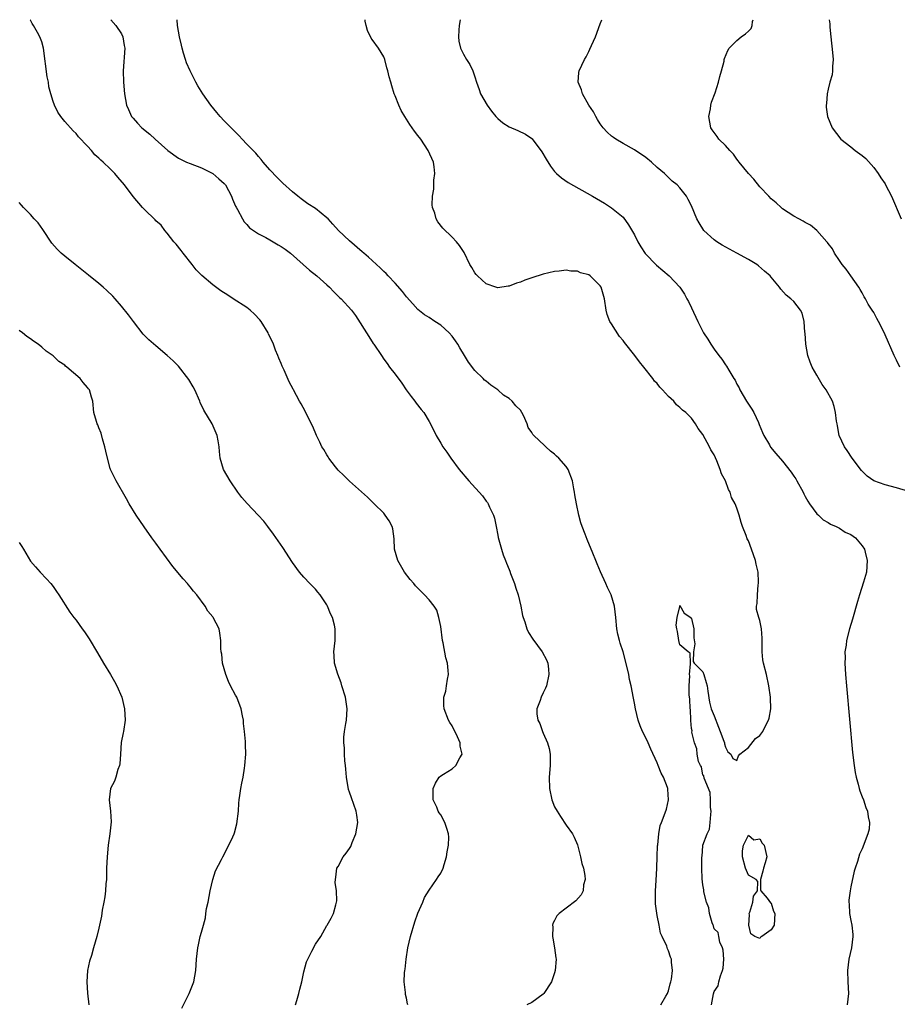
# Model space of a CAD drawing. Units: inches. Extents: x 2586000 to 2589000, y 1509000 to 1512000.
# Drawn here: x 2588385 to 2588539, y 1511827 to 1512000 of the extents above; entities that cross this region are included whole.
import ezdxf

# ---------------------------------------------------------------- set-up
doc = ezdxf.new("R2010")
doc.units = ezdxf.units.IN
doc.header["$MEASUREMENT"] = 0
doc.layers.add('LD25861509_10ft', color=63, linetype='Continuous')

msp = doc.modelspace()

# ---------------------------------------------------------------- linework, layer by layer
at = {"layer": 'LD25861509_10ft'}
for points, elevation in [([(2588453.21, 1511827), (2588453.17, 1511827.17), (2588453, 1511828.14), (2588452.83, 1511828.83), (2588452.84, 1511829.16), (2588452.6, 1511831), (2588452.62, 1511832.62), (2588452.69, 1511833), (2588452.76, 1511833.24), (2588452.93, 1511835), (2588453.26, 1511837), (2588453.71, 1511839), (2588454.44, 1511841.56), (2588455, 1511843.11), (2588455.84, 1511845), (2588456.16, 1511845.84), (2588457, 1511847.11), (2588458.29, 1511849), (2588458.53, 1511849.47), (2588459, 1511850.11), (2588459.41, 1511851), (2588459.61, 1511851.61), (2588460.03, 1511853), (2588460.13, 1511853.87), (2588460.39, 1511855), (2588460.42, 1511856.42), (2588460.38, 1511857), (2588460.06, 1511857.94), (2588459.75, 1511859), (2588459, 1511860.37), (2588458.72, 1511860.72), (2588458.58, 1511861), (2588458.31, 1511861.69), (2588457.7, 1511863), (2588457.68, 1511865), (2588458.08, 1511865.92), (2588458.76, 1511867), (2588459, 1511867.21), (2588459.5, 1511867.5), (2588461, 1511868.44), (2588461.64, 1511869), (2588462.36, 1511870.36), (2588462.77, 1511871), (2588462.41, 1511872.41), (2588462.41, 1511873), (2588461.95, 1511874.05), (2588461, 1511875.96), (2588460.6, 1511876.6), (2588460.38, 1511877), (2588459.59, 1511879), (2588459.57, 1511879.57), (2588459.57, 1511881), (2588459.91, 1511882.09), (2588460.04, 1511883), (2588460.19, 1511884.19), (2588460.35, 1511885), (2588460.31, 1511885.69), (2588460.19, 1511887), (2588459.91, 1511887.91), (2588459.43, 1511890.57), (2588459.32, 1511891), (2588459, 1511893.42), (2588458.69, 1511895), (2588458.3, 1511896.29), (2588457.86, 1511897), (2588457, 1511898.12), (2588456.18, 1511899), (2588455.56, 1511899.56), (2588454.59, 1511900.59), (2588454.26, 1511901), (2588453.67, 1511901.67), (2588452.66, 1511903), (2588451.5, 1511905), (2588450.91, 1511907), (2588450.82, 1511908.82), (2588450.6, 1511910.6), (2588450.46, 1511911), (2588449.98, 1511911.98), (2588449.27, 1511913), (2588449, 1511913.32), (2588447.31, 1511915), (2588446.15, 1511916.15), (2588445.08, 1511917.08), (2588443, 1511918.95), (2588441.97, 1511919.97), (2588441, 1511920.87), (2588440.51, 1511921.49), (2588439.36, 1511923), (2588439.23, 1511923.23), (2588439, 1511923.56), (2588438.49, 1511924.49), (2588438.16, 1511925), (2588437.81, 1511925.81), (2588437.18, 1511927), (2588436.54, 1511928.54), (2588435.62, 1511930.38), (2588435.22, 1511931.22), (2588434.53, 1511932.53), (2588434.24, 1511933), (2588433.17, 1511935), (2588433.1, 1511935.1), (2588432.42, 1511936.42), (2588431.54, 1511938.46), (2588431.17, 1511939.17), (2588431, 1511939.63), (2588430.58, 1511940.58), (2588430.44, 1511941), (2588429.99, 1511941.99), (2588429.63, 1511943), (2588429, 1511944.37), (2588428.79, 1511944.79), (2588428.7, 1511945), (2588427.46, 1511947), (2588427.26, 1511947.26), (2588426.29, 1511948.29), (2588425.56, 1511949), (2588425, 1511949.44), (2588422.59, 1511951), (2588421.61, 1511951.61), (2588420.39, 1511952.39), (2588419, 1511953.41), (2588417.06, 1511955.06), (2588416.09, 1511956.09), (2588415.39, 1511957), (2588413.78, 1511959), (2588413.45, 1511959.45), (2588412.56, 1511960.56), (2588412.17, 1511961), (2588411, 1511962.53), (2588410.56, 1511963), (2588409.91, 1511963.91), (2588409, 1511964.7), (2588408.86, 1511964.86), (2588407, 1511966.65), (2588406.67, 1511967), (2588405, 1511968.96), (2588403.48, 1511971), (2588402.34, 1511972.34), (2588401.82, 1511973), (2588401, 1511973.78), (2588399.77, 1511975), (2588399.33, 1511975.33), (2588399, 1511975.69), (2588398.28, 1511976.28), (2588397.68, 1511977), (2588397, 1511977.78), (2588395.45, 1511979.45), (2588395, 1511980.01), (2588394.49, 1511980.49), (2588393, 1511982.12), (2588392.3, 1511983), (2588391.77, 1511983.77), (2588391.22, 1511985), (2588391, 1511985.64), (2588390.58, 1511987), (2588390.23, 1511988.23), (2588390.14, 1511989), (2588389.94, 1511989.94), (2588389.29, 1511995), (2588389, 1511996.09), (2588388.65, 1511997), (2588388.23, 1511997.77), (2588387.51, 1511999), (2588387.31, 1511999.31), (2588387, 1511999.92), (2588386.94, 1512000)], 8500), ([(2588401.08, 1512000), (2588401.95, 1511999), (2588403, 1511997.49), (2588403.23, 1511997), (2588403.47, 1511995.47), (2588403.57, 1511995), (2588403.28, 1511991), (2588403.34, 1511989), (2588403.51, 1511987), (2588403.88, 1511985), (2588404.2, 1511984.2), (2588404.75, 1511983), (2588405, 1511982.69), (2588405.81, 1511981.81), (2588406.57, 1511981), (2588407.92, 1511979.92), (2588408.86, 1511979), (2588411.08, 1511977), (2588413, 1511975.66), (2588414.4, 1511975), (2588415, 1511974.74), (2588417, 1511974), (2588419, 1511973), (2588420.08, 1511972.08), (2588421, 1511971.23), (2588421.2, 1511971), (2588422.29, 1511969), (2588422.47, 1511968.47), (2588423, 1511967.28), (2588423.08, 1511967.08), (2588423.31, 1511966.69), (2588424.2, 1511965), (2588424.49, 1511964.49), (2588425, 1511964.01), (2588425.47, 1511963.47), (2588426.12, 1511963), (2588427, 1511962.39), (2588428.28, 1511961.72), (2588429, 1511961.31), (2588429.58, 1511961), (2588430.48, 1511960.48), (2588431, 1511960.16), (2588431.7, 1511959.7), (2588432.61, 1511959), (2588435.99, 1511955.99), (2588437.24, 1511955), (2588439, 1511953.43), (2588439.5, 1511953), (2588440.22, 1511952.22), (2588441.24, 1511951.24), (2588441.55, 1511951), (2588443.34, 1511949), (2588444.05, 1511948.05), (2588446.37, 1511944.37), (2588447.16, 1511943.16), (2588447.29, 1511943), (2588448.59, 1511941), (2588449, 1511940.4), (2588449.61, 1511939.61), (2588450.04, 1511939), (2588451, 1511937.77), (2588452.19, 1511936.19), (2588452.95, 1511935), (2588453.81, 1511933.81), (2588454.44, 1511933), (2588454.67, 1511932.67), (2588455.56, 1511931.56), (2588456.04, 1511931), (2588457, 1511929.41), (2588457.23, 1511929), (2588458.19, 1511927), (2588459, 1511925.64), (2588459.36, 1511925), (2588460.06, 1511924.06), (2588460.76, 1511923), (2588462.27, 1511921), (2588463.91, 1511919), (2588466.36, 1511916.36), (2588467, 1511915.46), (2588467.22, 1511915.22), (2588467.35, 1511915), (2588467.59, 1511914.41), (2588468.27, 1511913), (2588468.43, 1511912.43), (2588468.74, 1511911), (2588469, 1511909.47), (2588469.09, 1511909.09), (2588469.65, 1511907), (2588469.96, 1511906.04), (2588470.36, 1511905), (2588470.56, 1511904.56), (2588471, 1511903.44), (2588471.14, 1511903.14), (2588471.28, 1511902.72), (2588471.95, 1511901), (2588472.18, 1511900.18), (2588472.57, 1511899), (2588473.04, 1511897), (2588473.38, 1511895.37), (2588473.47, 1511895), (2588473.75, 1511894.25), (2588474.14, 1511893), (2588474.4, 1511892.4), (2588475.18, 1511891.18), (2588476.82, 1511889), (2588477.56, 1511887.56), (2588477.79, 1511887), (2588477.95, 1511885.95), (2588478.01, 1511885), (2588477.57, 1511883), (2588477.4, 1511882.6), (2588477, 1511881.78), (2588476.64, 1511881), (2588476.46, 1511880.46), (2588475.9, 1511879), (2588475.89, 1511878.11), (2588476.05, 1511877), (2588476.39, 1511876.39), (2588476.86, 1511875), (2588477, 1511874.7), (2588477.74, 1511873), (2588478.02, 1511872.02), (2588478.22, 1511871), (2588478.23, 1511870.23), (2588478.23, 1511869), (2588478.05, 1511867), (2588478.07, 1511865), (2588478.51, 1511863), (2588479, 1511861.79), (2588479.43, 1511861), (2588480.05, 1511860.05), (2588481, 1511858.53), (2588482.11, 1511857), (2588482.42, 1511856.42), (2588483, 1511855.07), (2588483.54, 1511853), (2588483.78, 1511851.78), (2588484.04, 1511851), (2588484.32, 1511849.68), (2588484.35, 1511849), (2588484.08, 1511848.08), (2588483.99, 1511847), (2588483.67, 1511846.33), (2588482.74, 1511845.26), (2588481, 1511843.96), (2588479.79, 1511843), (2588479.41, 1511842.59), (2588479, 1511841.8), (2588478.7, 1511841.3), (2588478.64, 1511841), (2588478.69, 1511840.69), (2588478.6, 1511839), (2588478.69, 1511838.69), (2588478.98, 1511836.98), (2588479.23, 1511835.23), (2588479.24, 1511835), (2588479.12, 1511833), (2588479, 1511832.6), (2588478.42, 1511831), (2588477.08, 1511829), (2588477, 1511828.89), (2588475, 1511827.38), (2588474.14, 1511827)], 8490), ([(2588497.62, 1511827), (2588498.53, 1511828.53), (2588498.79, 1511829), (2588498.84, 1511829.16), (2588499, 1511829.46), (2588499.3, 1511830.7), (2588499.4, 1511831), (2588499.5, 1511831.5), (2588499.67, 1511833), (2588499.52, 1511834.48), (2588499.5, 1511835), (2588499.36, 1511835.36), (2588499, 1511836.5), (2588498.83, 1511836.83), (2588498.69, 1511837.31), (2588497.89, 1511839), (2588497.58, 1511839.58), (2588497.32, 1511841), (2588497, 1511842.65), (2588496.71, 1511844.71), (2588496.73, 1511845.27), (2588496.71, 1511847), (2588496.84, 1511848.84), (2588496.94, 1511851), (2588496.97, 1511853.03), (2588497.07, 1511854.93), (2588497.11, 1511855.11), (2588497.31, 1511857), (2588497.53, 1511858.47), (2588497.77, 1511859), (2588498.25, 1511860.25), (2588498.64, 1511861.36), (2588499, 1511863), (2588498.87, 1511864.87), (2588498.87, 1511865), (2588498.82, 1511865.18), (2588498.1, 1511867), (2588497.68, 1511867.68), (2588497.2, 1511869), (2588497, 1511869.5), (2588495.88, 1511871.88), (2588495.4, 1511873), (2588495, 1511873.88), (2588494.42, 1511875), (2588493.99, 1511875.99), (2588493.66, 1511877), (2588493.17, 1511879), (2588493, 1511879.97), (2588492.82, 1511880.82), (2588492.41, 1511883), (2588492.15, 1511884.15), (2588492, 1511885), (2588491.74, 1511886.26), (2588491.04, 1511889), (2588490.52, 1511890.52), (2588490.37, 1511891), (2588490.11, 1511892.11), (2588489.94, 1511893), (2588489.76, 1511895), (2588489.52, 1511897), (2588488.95, 1511899), (2588488.3, 1511900.3), (2588488, 1511901), (2588487.05, 1511903.05), (2588486.44, 1511904.44), (2588486.23, 1511905), (2588485.71, 1511906.29), (2588484.69, 1511908.69), (2588484.35, 1511909.65), (2588483.83, 1511911), (2588483.62, 1511911.62), (2588483.26, 1511913), (2588482.82, 1511915), (2588482.55, 1511916.55), (2588482.5, 1511917), (2588482.39, 1511917.61), (2588482.13, 1511919), (2588481.37, 1511921), (2588481, 1511921.53), (2588479.76, 1511923), (2588479.35, 1511923.35), (2588479, 1511923.69), (2588478.25, 1511924.25), (2588477.47, 1511925), (2588477.21, 1511925.2), (2588475.34, 1511927), (2588475.18, 1511927.18), (2588475, 1511927.53), (2588474.37, 1511928.37), (2588474.15, 1511929), (2588473.53, 1511930.47), (2588473.27, 1511931), (2588473, 1511931.4), (2588472.2, 1511932.2), (2588471.55, 1511933), (2588471, 1511933.49), (2588470.05, 1511934.05), (2588469, 1511935), (2588467.79, 1511935.79), (2588467, 1511936.5), (2588466.71, 1511936.71), (2588466.44, 1511937), (2588465, 1511938.39), (2588463.87, 1511939.87), (2588463.2, 1511941), (2588462.36, 1511942.36), (2588462, 1511943), (2588461.61, 1511943.61), (2588461, 1511944.4), (2588460.48, 1511945), (2588459, 1511946.35), (2588458, 1511947), (2588457, 1511947.67), (2588456.17, 1511948.17), (2588455, 1511949.11), (2588454.09, 1511950.09), (2588453, 1511951.33), (2588452.29, 1511952.29), (2588451, 1511953.72), (2588449.78, 1511955), (2588449.42, 1511955.42), (2588449, 1511955.79), (2588448.4, 1511956.4), (2588447.71, 1511957), (2588447, 1511957.69), (2588446.32, 1511958.32), (2588445.5, 1511959), (2588445.24, 1511959.24), (2588443, 1511961.16), (2588441.09, 1511963), (2588440.08, 1511964.08), (2588439.23, 1511965), (2588439, 1511965.22), (2588438.02, 1511966.02), (2588437, 1511966.82), (2588435.67, 1511967.67), (2588435, 1511968.21), (2588434.51, 1511968.51), (2588433.9, 1511969), (2588433, 1511969.78), (2588431.3, 1511971.3), (2588430.29, 1511972.29), (2588429, 1511973.66), (2588427.83, 1511975), (2588427.46, 1511975.46), (2588427, 1511975.96), (2588426.54, 1511976.54), (2588426.07, 1511977), (2588425, 1511978.16), (2588424.18, 1511979), (2588423.62, 1511979.62), (2588422.62, 1511980.62), (2588422.21, 1511981), (2588421, 1511982.26), (2588420.27, 1511983), (2588419.68, 1511983.68), (2588418.63, 1511985), (2588417.24, 1511987), (2588416.39, 1511988.39), (2588416.04, 1511989), (2588415, 1511991), (2588414.4, 1511992.4), (2588414.18, 1511993), (2588413.88, 1511994.12), (2588413.61, 1511995), (2588413.5, 1511995.5), (2588413.18, 1511997), (2588412.82, 1511999), (2588412.72, 1512000)], 8480), ([(2588506.56, 1511827), (2588506.9, 1511828.9), (2588507, 1511829.33), (2588507.7, 1511830.3), (2588507.83, 1511831), (2588508.09, 1511832.09), (2588508.47, 1511833), (2588508.56, 1511833.44), (2588508.68, 1511835), (2588508.57, 1511836.57), (2588508.47, 1511837), (2588508.02, 1511837.98), (2588507.82, 1511839), (2588507.71, 1511839.71), (2588507, 1511840.35), (2588506.87, 1511840.87), (2588506.8, 1511841), (2588506.64, 1511841.36), (2588506.21, 1511843), (2588506.04, 1511844.04), (2588505.65, 1511845), (2588505.19, 1511846.81), (2588505.17, 1511847.17), (2588505, 1511848.05), (2588504.91, 1511849.09), (2588504.86, 1511851), (2588504.86, 1511853), (2588504.88, 1511853.12), (2588505, 1511854.93), (2588505.01, 1511855.01), (2588505.77, 1511857), (2588506.16, 1511857.84), (2588506.29, 1511859), (2588506.4, 1511860.4), (2588506.47, 1511861), (2588506.36, 1511861.64), (2588506.33, 1511863), (2588506.28, 1511864.28), (2588505.22, 1511866.78), (2588505.21, 1511867.21), (2588505, 1511867.33), (2588504.78, 1511868.78), (2588504.62, 1511869), (2588504.26, 1511869.74), (2588504.01, 1511871), (2588503.96, 1511871.96), (2588503.52, 1511873), (2588503.11, 1511874.89), (2588503.13, 1511875.13), (2588503, 1511875.54), (2588502.91, 1511876.91), (2588502.89, 1511877), (2588502.83, 1511878.83), (2588502.79, 1511879), (2588502.72, 1511880.72), (2588502.62, 1511881.38), (2588502.6, 1511883), (2588502.74, 1511884.74), (2588502.69, 1511885), (2588502.87, 1511886.87), (2588502.82, 1511887), (2588502.76, 1511888.76), (2588502.45, 1511889), (2588501, 1511890.24), (2588500.78, 1511891), (2588500.58, 1511892.58), (2588500.43, 1511893), (2588500.36, 1511893.64), (2588500.48, 1511895), (2588500.97, 1511896.97), (2588500.95, 1511897.05), (2588501, 1511897.11), (2588501.76, 1511895.76), (2588502.9, 1511895), (2588502.92, 1511894.92), (2588503, 1511894.85), (2588503.44, 1511893), (2588503.44, 1511891.44), (2588503.62, 1511890.38), (2588503.39, 1511889), (2588503.3, 1511887.3), (2588503.51, 1511887), (2588505, 1511885.47), (2588505.17, 1511885), (2588505.62, 1511883.62), (2588505.76, 1511883), (2588505.9, 1511882.1), (2588506.17, 1511880.17), (2588506.47, 1511879), (2588507, 1511877.77), (2588507.74, 1511875.74), (2588508.06, 1511875), (2588508.7, 1511873.3), (2588508.79, 1511873), (2588508.82, 1511872.82), (2588509, 1511872.25), (2588509.4, 1511871.4), (2588509.94, 1511871), (2588510.26, 1511870.26), (2588511, 1511869.88), (2588511.27, 1511870.73), (2588511.52, 1511871), (2588513, 1511872.2), (2588514.23, 1511873.77), (2588515, 1511874.29), (2588515.53, 1511875), (2588516.01, 1511876.01), (2588516.54, 1511877), (2588516.66, 1511877.34), (2588516.92, 1511879), (2588516.89, 1511880.89), (2588516.9, 1511881), (2588516.62, 1511883), (2588516.17, 1511885), (2588515.68, 1511887), (2588515.57, 1511887.57), (2588515.42, 1511889), (2588515.44, 1511890.56), (2588515.41, 1511891.41), (2588515.33, 1511893), (2588515, 1511894.49), (2588514.82, 1511895), (2588514.43, 1511896.43), (2588514.43, 1511897), (2588514.55, 1511897.45), (2588514.6, 1511899), (2588514.75, 1511900.75), (2588514.8, 1511901), (2588514.8, 1511901.2), (2588514.71, 1511903), (2588514.38, 1511904.38), (2588514.26, 1511905), (2588513.57, 1511907), (2588513, 1511908.45), (2588512.8, 1511908.8), (2588512.6, 1511909.4), (2588511.97, 1511911), (2588511.72, 1511911.72), (2588511.4, 1511913), (2588511, 1511914.24), (2588510.71, 1511915), (2588510.07, 1511916.07), (2588509.83, 1511917), (2588509.5, 1511917.5), (2588509, 1511919), (2588508.27, 1511920.27), (2588508.07, 1511921), (2588507.46, 1511922.54), (2588507, 1511923.58), (2588506.43, 1511924.43), (2588506.18, 1511925), (2588505, 1511927.17), (2588504.21, 1511928.21), (2588503.72, 1511929), (2588503, 1511930.01), (2588502.05, 1511931), (2588501.45, 1511931.45), (2588501, 1511931.9), (2588500.39, 1511932.39), (2588499.9, 1511933), (2588499, 1511933.83), (2588497.93, 1511935), (2588497.47, 1511935.47), (2588497, 1511936.08), (2588496.54, 1511936.54), (2588496.25, 1511937), (2588494.66, 1511939), (2588493.9, 1511939.9), (2588493.08, 1511941), (2588491.29, 1511943.29), (2588491, 1511943.68), (2588490.37, 1511944.37), (2588489, 1511946.58), (2588488.71, 1511947), (2588488.24, 1511948.24), (2588488.03, 1511949), (2588487.75, 1511951), (2588487.17, 1511953), (2588487, 1511953.28), (2588485.25, 1511955), (2588485, 1511955.19), (2588483.56, 1511955.56), (2588483, 1511955.86), (2588481.84, 1511955.84), (2588481, 1511956.02), (2588479.82, 1511955.82), (2588479, 1511955.77), (2588477, 1511955.29), (2588475, 1511954.69), (2588473.77, 1511954.23), (2588473, 1511953.93), (2588472.29, 1511953.71), (2588471, 1511953.18), (2588470.82, 1511953.18), (2588469, 1511952.89), (2588468.68, 1511953), (2588467, 1511953.64), (2588465.45, 1511955), (2588465.23, 1511955.23), (2588465, 1511955.55), (2588464.47, 1511956.47), (2588464.13, 1511957), (2588463.1, 1511959.1), (2588462.33, 1511960.33), (2588461.77, 1511961), (2588461, 1511961.79), (2588459.38, 1511963.38), (2588458.48, 1511964.48), (2588458.22, 1511965), (2588457.99, 1511966.01), (2588457.59, 1511967), (2588457.48, 1511967.48), (2588457.55, 1511969), (2588457.79, 1511970.21), (2588457.79, 1511971), (2588457.82, 1511971.82), (2588457.98, 1511973), (2588457.85, 1511974.15), (2588457.71, 1511975), (2588456.83, 1511977), (2588455.5, 1511979), (2588455, 1511979.69), (2588454.41, 1511980.41), (2588453.58, 1511981.58), (2588452.68, 1511983), (2588452.08, 1511984.08), (2588451.64, 1511985), (2588451, 1511986.63), (2588450.84, 1511987), (2588450.4, 1511988.4), (2588450.23, 1511989), (2588449.97, 1511989.97), (2588449.75, 1511991), (2588449.57, 1511991.57), (2588449.19, 1511993), (2588449, 1511993.45), (2588448.08, 1511995), (2588447, 1511996.52), (2588446.78, 1511996.78), (2588446.13, 1511998.13), (2588445.89, 1511999), (2588445.75, 1511999.75), (2588445.72, 1512000)], 8470), ([(2588462.42, 1512000), (2588462.26, 1511999), (2588462.17, 1511998.17), (2588462.12, 1511997), (2588462.21, 1511996.21), (2588462.46, 1511995), (2588463, 1511993.92), (2588463.51, 1511993), (2588464.11, 1511992.11), (2588464.62, 1511991), (2588465, 1511989.95), (2588465.28, 1511989), (2588465.75, 1511987.75), (2588466, 1511987), (2588467.13, 1511985), (2588467.93, 1511983.93), (2588468.66, 1511983), (2588469, 1511982.63), (2588469.91, 1511981.91), (2588471, 1511981.17), (2588472.55, 1511980.55), (2588473.91, 1511979.91), (2588475, 1511979.13), (2588475.07, 1511979.07), (2588476.78, 1511976.78), (2588477.5, 1511975.5), (2588478.25, 1511974.25), (2588479, 1511973.32), (2588479.3, 1511973), (2588480.2, 1511972.2), (2588481.4, 1511971.4), (2588485.63, 1511969), (2588487.75, 1511967.75), (2588489, 1511966.97), (2588491, 1511965.29), (2588491.98, 1511963.98), (2588493, 1511962.23), (2588493.63, 1511961), (2588494.12, 1511960.12), (2588494.91, 1511958.91), (2588496.89, 1511956.89), (2588499.12, 1511955), (2588500.96, 1511953), (2588501.78, 1511951.78), (2588502.23, 1511951), (2588502.5, 1511950.5), (2588503, 1511949.38), (2588504.15, 1511947), (2588505.14, 1511945), (2588505.89, 1511943.89), (2588506.39, 1511943), (2588507, 1511942.16), (2588507.82, 1511941), (2588508.37, 1511940.37), (2588509, 1511939.4), (2588509.17, 1511939.17), (2588509.56, 1511938.44), (2588510.45, 1511937), (2588510.68, 1511936.68), (2588511, 1511935.99), (2588511.36, 1511935.36), (2588511.52, 1511935), (2588512.69, 1511933), (2588513, 1511932.49), (2588513.61, 1511931.61), (2588513.94, 1511931), (2588514.76, 1511929.24), (2588514.92, 1511928.92), (2588515.51, 1511927.51), (2588515.73, 1511927), (2588516.69, 1511925.31), (2588516.9, 1511924.9), (2588517.81, 1511923.81), (2588519, 1511922.49), (2588520.52, 1511920.52), (2588521, 1511919.86), (2588521.34, 1511919.34), (2588521.49, 1511919), (2588522.64, 1511917), (2588522.74, 1511916.74), (2588523, 1511916.27), (2588523.42, 1511915.42), (2588523.75, 1511915), (2588525, 1511913.24), (2588525.31, 1511913), (2588526.14, 1511912.14), (2588527, 1511911.69), (2588527.4, 1511911.4), (2588528.43, 1511911), (2588529, 1511910.68), (2588530, 1511910), (2588531, 1511909.56), (2588531.83, 1511909), (2588533, 1511907.61), (2588533.39, 1511907), (2588533.52, 1511906.48), (2588533.84, 1511905), (2588533.72, 1511903), (2588533.24, 1511901.24), (2588532.5, 1511899), (2588532.17, 1511897.83), (2588531.31, 1511894.7), (2588530.78, 1511893), (2588530.24, 1511891), (2588530.15, 1511890.15), (2588529.95, 1511889), (2588529.97, 1511887.97), (2588529.94, 1511887), (2588529.99, 1511886.01), (2588530.06, 1511885), (2588530.24, 1511883), (2588531.31, 1511871.31), (2588531.57, 1511869), (2588531.77, 1511867.77), (2588531.9, 1511867), (2588532.25, 1511865.75), (2588532.44, 1511865), (2588532.56, 1511864.56), (2588533, 1511863.53), (2588533.2, 1511863), (2588533.64, 1511861.64), (2588533.93, 1511861), (2588534.01, 1511860.01), (2588534.29, 1511859), (2588534.19, 1511857.81), (2588534, 1511857), (2588533, 1511854.38), (2588532.53, 1511853.47), (2588532.18, 1511852.18), (2588531.75, 1511851), (2588531.56, 1511850.44), (2588531, 1511847.7), (2588530.87, 1511847), (2588530.65, 1511845.35), (2588530.64, 1511845), (2588530.67, 1511844.67), (2588530.77, 1511843), (2588531, 1511841.82), (2588531.18, 1511841), (2588531.35, 1511839.35), (2588531.35, 1511839), (2588531.1, 1511837), (2588530.66, 1511835), (2588530.4, 1511833), (2588530.47, 1511831), (2588530.59, 1511829), (2588530.36, 1511827)], 8460), ([(2588541.15, 1511917.15), (2588539, 1511917.8), (2588537, 1511918.3), (2588535.02, 1511919.02), (2588533.85, 1511919.85), (2588532.85, 1511920.85), (2588531.23, 1511923), (2588530.35, 1511924.35), (2588529.9, 1511925), (2588528.97, 1511927), (2588528.67, 1511928.67), (2588528.59, 1511929), (2588528.5, 1511929.5), (2588528.31, 1511931), (2588528.06, 1511932.06), (2588527.77, 1511933), (2588526.67, 1511935), (2588525.95, 1511935.95), (2588525, 1511937.57), (2588524.22, 1511939), (2588523.83, 1511939.83), (2588523.45, 1511941), (2588523.07, 1511943), (2588522.95, 1511944.95), (2588522.93, 1511945.07), (2588522.82, 1511947), (2588522.45, 1511948.45), (2588522.16, 1511949), (2588521, 1511950.5), (2588520.45, 1511951), (2588519.61, 1511951.61), (2588518.69, 1511952.69), (2588518.49, 1511953), (2588517, 1511954.77), (2588516.82, 1511955), (2588515.86, 1511955.86), (2588514.77, 1511956.77), (2588514.47, 1511957), (2588513, 1511957.87), (2588511, 1511959), (2588509.69, 1511959.69), (2588508.41, 1511960.41), (2588507.44, 1511961), (2588507, 1511961.35), (2588505.18, 1511963), (2588504.34, 1511964.34), (2588503.98, 1511965), (2588503, 1511967.3), (2588502.44, 1511968.44), (2588502.12, 1511969), (2588501, 1511970.45), (2588500.52, 1511971), (2588499.65, 1511971.65), (2588498.61, 1511972.61), (2588498.26, 1511973), (2588497, 1511974.07), (2588496, 1511975), (2588495, 1511975.81), (2588493, 1511977.16), (2588491, 1511978.28), (2588489.76, 1511979), (2588489.32, 1511979.32), (2588489, 1511979.57), (2588488.23, 1511980.23), (2588487.53, 1511981), (2588487, 1511981.72), (2588486.5, 1511982.5), (2588486.21, 1511983), (2588485.8, 1511983.8), (2588485.03, 1511985), (2588483.9, 1511987), (2588483.7, 1511987.7), (2588483.12, 1511989), (2588483.26, 1511990.74), (2588483.3, 1511991), (2588484.27, 1511993), (2588484.54, 1511993.46), (2588485, 1511994.43), (2588485.2, 1511994.8), (2588485.48, 1511995.48), (2588486.15, 1511997), (2588487, 1511999.27), (2588487.29, 1512000)], 8450), ([(2588539.58, 1511939), (2588539, 1511940.22), (2588538.58, 1511941), (2588537, 1511944.67), (2588536.71, 1511945.29), (2588535.84, 1511947), (2588535.53, 1511947.53), (2588535, 1511948.57), (2588534.75, 1511949), (2588534.06, 1511950.06), (2588533.57, 1511951), (2588533.35, 1511951.35), (2588533, 1511952.01), (2588532.61, 1511952.61), (2588532.4, 1511953), (2588531.01, 1511955.01), (2588530.16, 1511956.16), (2588529.46, 1511957), (2588529, 1511957.72), (2588528.11, 1511959), (2588527.77, 1511959.77), (2588527, 1511960.68), (2588526.89, 1511960.89), (2588526.76, 1511961), (2588525, 1511962.99), (2588523.91, 1511963.91), (2588523, 1511964.38), (2588522.63, 1511964.63), (2588521.85, 1511965), (2588521, 1511965.52), (2588519, 1511966.8), (2588518.75, 1511967), (2588517.86, 1511967.86), (2588517, 1511968.54), (2588516.6, 1511969), (2588515, 1511970.65), (2588513.98, 1511971.98), (2588513, 1511972.96), (2588511.39, 1511975), (2588511.23, 1511975.23), (2588511, 1511975.48), (2588510.37, 1511976.36), (2588509.75, 1511977), (2588509, 1511977.9), (2588507.83, 1511979), (2588507.51, 1511979.51), (2588506.65, 1511980.65), (2588506.41, 1511981), (2588506.06, 1511983), (2588506.34, 1511984.34), (2588506.42, 1511985), (2588506.51, 1511985.49), (2588507.15, 1511987.15), (2588507.77, 1511989), (2588507.98, 1511990.02), (2588508.31, 1511991), (2588508.73, 1511992.73), (2588508.77, 1511993), (2588508.82, 1511993.18), (2588509.41, 1511994.59), (2588509.66, 1511995), (2588511, 1511996.36), (2588511.75, 1511997), (2588512.51, 1511997.49), (2588513, 1511997.99), (2588513.52, 1511998.48), (2588513.7, 1511999), (2588513.72, 1511999.71), (2588513.82, 1512000)], 8440), ([(2588527.18, 1512000), (2588527.28, 1511999.28), (2588527.32, 1511998.68), (2588527.46, 1511997), (2588527.75, 1511994.25), (2588527.86, 1511993), (2588527.76, 1511991.76), (2588527.78, 1511991), (2588527.71, 1511990.29), (2588527.31, 1511989), (2588527, 1511987.82), (2588526.81, 1511987), (2588526.72, 1511985.28), (2588526.65, 1511985), (2588526.65, 1511984.65), (2588526.91, 1511983), (2588527.74, 1511981), (2588529.26, 1511979), (2588531, 1511977.67), (2588531.77, 1511977), (2588533, 1511976.17), (2588533.6, 1511975.6), (2588534.54, 1511974.54), (2588535, 1511974.07), (2588535.79, 1511973), (2588536.23, 1511972.23), (2588537, 1511971.16), (2588537.1, 1511971), (2588538.13, 1511969), (2588539.81, 1511965)], 8430), ([(2588433.52, 1511827), (2588433.72, 1511827.72), (2588434.12, 1511829), (2588434.28, 1511829.72), (2588434.64, 1511831), (2588435, 1511832.8), (2588435.45, 1511834.55), (2588436.4, 1511836.4), (2588437, 1511837.64), (2588437.98, 1511839), (2588439, 1511840.92), (2588439.07, 1511841), (2588439.8, 1511842.2), (2588440.2, 1511843), (2588440.57, 1511844.57), (2588440.71, 1511845), (2588440.76, 1511845.24), (2588440.71, 1511847), (2588440.5, 1511848.5), (2588440.52, 1511849), (2588440.61, 1511849.39), (2588440.79, 1511851), (2588441, 1511851.31), (2588441.87, 1511853), (2588442.4, 1511853.6), (2588443, 1511854.42), (2588443.23, 1511854.77), (2588443.49, 1511855.49), (2588444.13, 1511857), (2588444.43, 1511859), (2588444.3, 1511860.3), (2588444.19, 1511861), (2588443.33, 1511863.33), (2588443, 1511864.32), (2588442.81, 1511864.81), (2588442.46, 1511867), (2588442.37, 1511868.37), (2588442.3, 1511869), (2588442.18, 1511869.82), (2588442.12, 1511871), (2588442.1, 1511872.1), (2588441.98, 1511873), (2588442, 1511874), (2588442.11, 1511875), (2588442.37, 1511876.37), (2588442.46, 1511877), (2588442.61, 1511879), (2588442.28, 1511881), (2588441.64, 1511883), (2588441.52, 1511883.52), (2588440.92, 1511885.08), (2588440.36, 1511887), (2588440.33, 1511888.33), (2588440.23, 1511889), (2588440.49, 1511891), (2588440.46, 1511892.46), (2588440.49, 1511893), (2588440.35, 1511893.65), (2588439.99, 1511895), (2588439.68, 1511895.68), (2588439.12, 1511897), (2588439, 1511897.22), (2588437.83, 1511899), (2588437.46, 1511899.46), (2588437, 1511899.99), (2588436.02, 1511901), (2588435, 1511902.09), (2588434.22, 1511903), (2588433, 1511904.68), (2588431.28, 1511907.28), (2588429.66, 1511909.66), (2588428.66, 1511911), (2588427.93, 1511911.93), (2588426.99, 1511912.99), (2588425.01, 1511915.01), (2588424.09, 1511916.09), (2588423.41, 1511917), (2588422.03, 1511919), (2588420.87, 1511921), (2588420.31, 1511923), (2588420.18, 1511924.18), (2588420.14, 1511925), (2588419.97, 1511926.03), (2588419.77, 1511927), (2588418.9, 1511929), (2588417.45, 1511931.45), (2588416.79, 1511932.79), (2588416.71, 1511933), (2588415.82, 1511935), (2588415.55, 1511935.55), (2588414.81, 1511936.81), (2588413, 1511939.14), (2588412.06, 1511940.06), (2588411, 1511941.01), (2588409, 1511942.7), (2588407.79, 1511943.79), (2588406.8, 1511944.8), (2588405.07, 1511947), (2588404.19, 1511948.19), (2588403, 1511949.7), (2588401.84, 1511951), (2588401.43, 1511951.43), (2588400.42, 1511952.42), (2588399.77, 1511953), (2588399, 1511953.65), (2588397.16, 1511955.16), (2588394.82, 1511957), (2588393, 1511958.48), (2588392.41, 1511959), (2588391.7, 1511959.7), (2588390.77, 1511960.77), (2588389.18, 1511963.18), (2588388.32, 1511964.32), (2588387.67, 1511965), (2588387, 1511965.79), (2588385.79, 1511967), (2588385.41, 1511967.41), (2588385, 1511967.88)], 8510), ([(2588413.59, 1511826.41), (2588414.88, 1511829), (2588415.67, 1511831), (2588416.04, 1511833), (2588416.16, 1511835), (2588416.37, 1511837), (2588416.5, 1511837.5), (2588416.81, 1511839), (2588417, 1511839.74), (2588417.35, 1511841), (2588417.74, 1511842.26), (2588417.8, 1511843), (2588417.92, 1511843.92), (2588418.17, 1511845), (2588418.54, 1511847), (2588419, 1511849), (2588419.49, 1511850.51), (2588420.53, 1511852.53), (2588420.74, 1511853), (2588421.84, 1511855), (2588422.52, 1511856.52), (2588422.75, 1511857), (2588422.82, 1511857.18), (2588423.23, 1511858.77), (2588423.49, 1511861), (2588423.58, 1511862.42), (2588423.65, 1511863), (2588423.77, 1511863.77), (2588423.92, 1511865), (2588424.1, 1511865.9), (2588424.3, 1511867), (2588424.54, 1511868.54), (2588424.63, 1511869), (2588424.79, 1511871), (2588424.74, 1511872.73), (2588424.74, 1511873.26), (2588424.57, 1511875), (2588424.4, 1511876.4), (2588424.38, 1511877), (2588424.24, 1511877.76), (2588423.98, 1511879), (2588423.19, 1511881), (2588423, 1511881.39), (2588422.11, 1511883), (2588421.77, 1511883.77), (2588421.27, 1511885), (2588420.73, 1511887), (2588420.57, 1511888.57), (2588420.49, 1511889), (2588420.42, 1511889.58), (2588420.41, 1511891), (2588420.26, 1511892.26), (2588420.09, 1511893), (2588419.09, 1511895), (2588419, 1511895.12), (2588418.12, 1511896.12), (2588417.63, 1511897), (2588416.19, 1511899), (2588415.63, 1511899.63), (2588415, 1511900.42), (2588414.73, 1511900.73), (2588414.53, 1511901), (2588413.78, 1511901.78), (2588411.97, 1511903.97), (2588409.75, 1511907), (2588409, 1511908.06), (2588408.3, 1511909), (2588406.93, 1511910.93), (2588405.57, 1511913), (2588404.33, 1511915), (2588403.83, 1511915.83), (2588402.04, 1511919), (2588401.69, 1511919.69), (2588401.06, 1511921), (2588401, 1511921.17), (2588400.49, 1511923), (2588400.22, 1511924.22), (2588400.03, 1511925), (2588399.61, 1511926.39), (2588399.4, 1511927.4), (2588399, 1511928.31), (2588398.83, 1511928.83), (2588398.73, 1511929), (2588398.56, 1511929.44), (2588398.13, 1511931), (2588397.92, 1511933), (2588397.69, 1511933.69), (2588397.37, 1511935), (2588397.19, 1511935.19), (2588397, 1511935.43), (2588396.26, 1511936.26), (2588395.72, 1511937), (2588393.37, 1511939), (2588393.16, 1511939.16), (2588393, 1511939.31), (2588391.96, 1511939.96), (2588391, 1511940.95), (2588389.78, 1511941.78), (2588389, 1511942.5), (2588388.33, 1511943), (2588387.54, 1511943.54), (2588387, 1511943.95), (2588386.38, 1511944.38), (2588385.57, 1511945), (2588385, 1511945.41)], 8520), ([(2588385, 1511908.18), (2588385.47, 1511907.47), (2588385.76, 1511907), (2588387, 1511904.92), (2588387.9, 1511903.9), (2588388.68, 1511903), (2588389.82, 1511901.82), (2588390.57, 1511901), (2588391, 1511900.45), (2588391.56, 1511899.56), (2588391.97, 1511899), (2588393.92, 1511895.92), (2588394.62, 1511895), (2588395, 1511894.54), (2588396.09, 1511893), (2588396.48, 1511892.48), (2588397.29, 1511891.29), (2588398.79, 1511888.79), (2588399.82, 1511887), (2588401.02, 1511885), (2588401.75, 1511883.75), (2588402.14, 1511883), (2588403.01, 1511881), (2588403.51, 1511879), (2588403.64, 1511877), (2588403.32, 1511875), (2588403.25, 1511874.75), (2588402.94, 1511873.06), (2588402.81, 1511871), (2588402.67, 1511869.33), (2588402.6, 1511869), (2588402.31, 1511868.31), (2588401.96, 1511867), (2588401.74, 1511866.26), (2588401.07, 1511865), (2588400.81, 1511863), (2588401.04, 1511861), (2588401.14, 1511859.13), (2588400.94, 1511857), (2588400.65, 1511855), (2588400.43, 1511853), (2588400.35, 1511851), (2588400.32, 1511849), (2588400.25, 1511848.25), (2588400.18, 1511847), (2588400.06, 1511845.94), (2588399.89, 1511845), (2588399.6, 1511843.6), (2588399.45, 1511842.55), (2588399, 1511840.47), (2588398.63, 1511839), (2588398.04, 1511837), (2588397.68, 1511835.68), (2588397.35, 1511834.65), (2588397.03, 1511833), (2588396.89, 1511831), (2588396.98, 1511829.02), (2588397.26, 1511827)], 8530)]:
    msp.add_lwpolyline(points, dxfattribs=dict(at, elevation=elevation))
at = {"layer": 'LD25861509_10ft', "elevation": 8470}
msp.add_lwpolyline([(2588513.29, 1511843.29), (2588513.77, 1511845), (2588513.93, 1511846.07), (2588514.61, 1511847), (2588514.64, 1511848.64), (2588514.37, 1511849), (2588513, 1511849.77), (2588512.51, 1511851), (2588511.98, 1511853), (2588511.95, 1511854.05), (2588512.13, 1511855), (2588513, 1511856.76), (2588513.97, 1511855.97), (2588515, 1511856.13), (2588515.4, 1511855.4), (2588515.78, 1511855), (2588516.24, 1511853), (2588515.95, 1511851.95), (2588515.65, 1511851), (2588515.56, 1511850.44), (2588515.11, 1511849), (2588515.12, 1511847.12), (2588515.18, 1511847), (2588516.29, 1511845.71), (2588516.88, 1511844.88), (2588517, 1511844.85), (2588517.41, 1511843.41), (2588517.64, 1511843), (2588517.52, 1511841), (2588517, 1511840.14), (2588515.38, 1511839), (2588515.13, 1511838.87), (2588515, 1511838.61), (2588514.16, 1511839), (2588513.46, 1511839.46), (2588513.07, 1511841), (2588513.18, 1511842.82), (2588513.17, 1511843)], close=True, dxfattribs=at)

doc.saveas('drawing.dxf')
